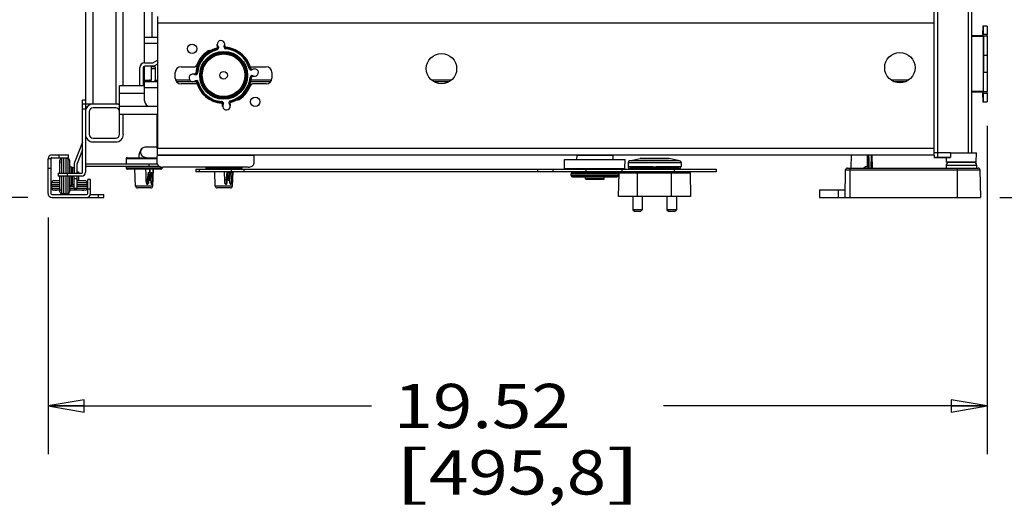
# Paper-space layout '599-18-LMP_CUST_1_1' of a CAD drawing. Units: inches. Extents: x 0 to 17, y 0 to 11.
# Drawn here: x 2.7 to 5.3, y 5.8 to 7.1 of the extents above; entities that cross this region are included whole.
import ezdxf
from ezdxf.enums import TextEntityAlignment as Align

# ---------------------------------------------------------------- set-up
doc = ezdxf.new("R2010")
doc.units = ezdxf.units.IN
doc.header["$LTSCALE"] = 0.935
doc.header["$MEASUREMENT"] = 0
doc.layers.get('0').update_dxf_attribs({"linetype": 'CONTINUOUS'})
doc.styles.get("Standard").update_dxf_attribs({"font": 'txt', "width": 0.8})
doc.dimstyles.new('DIMSTYLE_1', dxfattribs={"dimtxt": 0.115, "dimasz": 0.09375, "dimexe": 0.125, "dimexo": 0.0625, "dimgap": 0.0575, "dimtad": 0, "dimtih": 1, "dimtoh": 1, "dimlfac": 8, "dimzin": 4, "dimdsep": 46, "dimtxsty": 'Standard', "dimblk": 'CLOSED', "dimblk1": 'CLOSED', "dimblk2": 'CLOSED', "dimcen": 0.09, "dimadec": 3, "dimazin": 1, "dimtfac": 1, "dimtdec": 3, "dimtofl": 0, "dimtmove": 0, "dimatfit": 3, "dimldrblk": 'CLOSED', "dimfxl": 0, "dimtolj": 1, "dimtzin": 4, "dimarcsym": 0})

# ---------------------------------------------------------------- blocks, each defined once
blk = doc.blocks.new('_CLOSED')
at = {"color": 0, "linetype": 'ByBlock'}
for p, q in [((0, 0), (-1, 0.167)), ((-1, 0.167), (-1, -0.167)), ((-1, -0.167), (0, 0)), ((-1, 0), (0, 0))]:
    blk.add_line(p, q, dxfattribs=at)
blk = doc.blocks.new('*D4')
at = {"color": 2, "linetype": 'Continuous'}
for p, q in [((2.8864, 9.9255), (1.4018, 9.9255)), ((1.5268, 9.9255), (1.5268, 8.4019)), ((1.5268, 6.6483), (1.5268, 7.9994)), ((2.7499, 6.6483), (1.4018, 6.6483))]:
    blk.add_line(p, q, dxfattribs=at)
at = {"color": 2, "linetype": 'Continuous', "xscale": 0.09375, "yscale": 0.09375, "zscale": 0.09375}
for p, rotation in [((1.5268, 9.9255), 90), ((1.5268, 6.6483), 270)]:
    blk.add_blockref('_CLOSED', p, dxfattribs=dict(at, rotation=rotation))
at = {"color": 2, "linetype": 'Continuous'}
for s, p, p2 in [('26.22', (1.2048, 8.2294), (1.6648, 8.2294)), ('[', (1.2048, 8.0569), (1.2968, 8.0569)), ('665,9', (1.2968, 8.0569), (1.7568, 8.0569)), (']', (1.7568, 8.0569), (1.8488, 8.0569))]:
    blk.add_text(s, height=0.115, dxfattribs=at).set_placement(p, p2, align=Align.FIT)
blk = doc.blocks.new('*D5')
at = {"color": 2, "linetype": 'Continuous'}
for p, q in [((5.2421, 6.8343), (5.2421, 5.9814)), ((2.8021, 6.5961), (2.8021, 5.9814)), ((2.8021, 6.1064), (3.6426, 6.1064)), ((5.2421, 6.1064), (4.4016, 6.1064))]:
    blk.add_line(p, q, dxfattribs=at)
at = {"color": 2, "linetype": 'Continuous', "xscale": 0.09375, "yscale": 0.09375, "zscale": 0.09375, "rotation": 180}
blk.add_blockref('_CLOSED', (2.8021, 6.1064), dxfattribs=at)
at = {"color": 2, "linetype": 'Continuous', "xscale": 0.09375, "yscale": 0.09375, "zscale": 0.09375}
blk.add_blockref('_CLOSED', (5.2421, 6.1064), dxfattribs=at)
at = {"color": 2, "linetype": 'Continuous'}
for s, p, p2 in [('19.52', (3.7001, 6.0489), (4.1601, 6.0489)), ('[', (3.7001, 5.8764), (3.7921, 5.8764)), ('495,8', (3.7921, 5.8764), (4.2521, 5.8764)), (']', (4.2521, 5.8764), (4.3441, 5.8764))]:
    blk.add_text(s, height=0.115, dxfattribs=at).set_placement(p, p2, align=Align.FIT)
blk = doc.blocks.new('*D9')
at = {"color": 2, "linetype": 'Continuous'}
for p, q in [((5.1075, 7.4967), (5.9364, 7.4967)), ((5.8114, 7.4967), (5.8114, 7.2926)), ((5.8114, 6.6483), (5.8114, 6.8901)), ((5.2871, 6.6483), (5.9364, 6.6483))]:
    blk.add_line(p, q, dxfattribs=at)
at = {"color": 2, "linetype": 'Continuous', "xscale": 0.09375, "yscale": 0.09375, "zscale": 0.09375}
for p, rotation in [((5.8114, 7.4967), 90), ((5.8114, 6.6483), 270)]:
    blk.add_blockref('_CLOSED', p, dxfattribs=dict(at, rotation=rotation))
at = {"color": 2, "linetype": 'Continuous'}
for s, p, p2 in [('6.79', (5.4894, 7.1201), (5.8574, 7.1201)), ('[', (5.4894, 6.9476), (5.5814, 6.9476)), ('172,4', (5.5814, 6.9476), (6.0414, 6.9476)), (']', (6.0414, 6.9476), (6.1334, 6.9476))]:
    blk.add_text(s, height=0.115, dxfattribs=at).set_placement(p, p2, align=Align.FIT)
blk = doc.blocks.new('*D10')
at = {"color": 2, "linetype": 'Continuous'}
for p, q in [((5.244, 9.1814), (6.7074, 9.1814)), ((6.5824, 9.1814), (6.5824, 8.1485)), ((6.5824, 6.6483), (6.5824, 7.746)), ((5.2755, 6.6483), (6.7074, 6.6483))]:
    blk.add_line(p, q, dxfattribs=at)
at = {"color": 2, "linetype": 'Continuous', "xscale": 0.09375, "yscale": 0.09375, "zscale": 0.09375}
for p, rotation in [((6.5824, 9.1814), 90), ((6.5824, 6.6483), 270)]:
    blk.add_blockref('_CLOSED', p, dxfattribs=dict(at, rotation=rotation))
at = {"color": 2, "linetype": 'Continuous'}
for s, p, p2 in [('20.26', (6.2604, 7.976), (6.7204, 7.976)), ('[', (6.2604, 7.8035), (6.3524, 7.8035)), ('514,7', (6.3524, 7.8035), (6.8124, 7.8035)), (']', (6.8124, 7.8035), (6.9044, 7.8035))]:
    blk.add_text(s, height=0.115, dxfattribs=at).set_placement(p, p2, align=Align.FIT)

psp = doc.layouts.new('599-18-LMP_CUST_1_1')

# ---------------------------------------------------------------- linework, layer by layer
at = {"color": 7, "linetype": 'Continuous'}
for p, q in [((2.8994, 9.4057), (2.8994, 6.7137)), ((2.9191, 6.8909), (2.9191, 9.4057)), ((2.9782, 8.9313), (2.9782, 6.8909)), ((5.1926, 8.9411), (5.1926, 6.7639)), ((5.2025, 6.7639), (5.2025, 8.9502)), ((2.9978, 6.9386), (2.9978, 8.9233)), ((3.053, 7.0641), (3.053, 8.9195)), ((5.104, 8.9195), (5.104, 6.7639)), ((5.1139, 6.7639), (5.1139, 8.9195)), ((3.0727, 7.0641), (3.0727, 8.8161)), ((3.0862, 7.1183), (3.0862, 6.7753)), ((3.0862, 7.102), (5.1039, 7.102)), ((5.2305, 7.0918), (5.2304, 7.0715)), ((5.2421, 7.0937), (5.2305, 7.0937)), ((5.2305, 7.0937), (5.2305, 7.0918)), ((5.2323, 7.0715), (5.2323, 7.0937)), ((5.2421, 7.0937), (5.2421, 7.0715)), ((3.0862, 7.0641), (3.0531, 7.0641)), ((3.0531, 6.9979), (3.0531, 7.0641)), ((5.2023, 7.0691), (5.2298, 7.0691)), ((5.2023, 7.0671), (5.2323, 7.0671)), ((5.2298, 7.0691), (5.2298, 7.0671)), ((5.2421, 7.0715), (5.2304, 7.0715)), ((5.2316, 7.0671), (5.2316, 6.9234)), ((5.2422, 7.0671), (5.2324, 7.0671)), ((5.2324, 7.0671), (5.2325, 6.9726)), ((5.2422, 7.0671), (5.2423, 6.9726)), ((3.0531, 7.0494), (3.0862, 7.0494)), ((3.2404, 7.036), (3.2407, 7.0345)), ((3.2418, 7.0453), (3.2416, 7.0453)), ((3.2422, 7.0386), (3.2416, 7.0453)), ((3.2425, 7.0371), (3.2418, 7.0453)), ((3.2421, 7.0378), (3.2418, 7.037)), ((3.2422, 7.0386), (3.2421, 7.0378)), ((3.2425, 7.0371), (3.2422, 7.0386)), ((3.245, 7.0373), (3.2425, 7.0371)), ((3.2448, 7.0391), (3.245, 7.0373)), ((3.2596, 7.0386), (3.2594, 7.0403)), ((3.262, 7.0388), (3.2596, 7.0386)), ((3.262, 7.0388), (3.2614, 7.0462)), ((3.2621, 7.0385), (3.262, 7.0388)), ((3.2643, 7.0366), (3.264, 7.0381)), ((3.2641, 7.0341), (3.2643, 7.0366)), ((3.217, 7.0254), (3.215, 7.0269)), ((3.2407, 7.0345), (3.2413, 7.0321)), ((3.3019, 7.0237), (3.3038, 7.0223)), ((3.3043, 7.0202), (3.305, 7.0213)), ((3.3063, 7.0202), (3.308, 7.0186)), ((3.3081, 7.0187), (3.3081, 7.0186)), ((3.3083, 7.0184), (3.3084, 7.0184)), ((5.2325, 7.0179), (5.2423, 7.0179)), ((3.0406, 6.9411), (3.0406, 6.9856)), ((3.0492, 6.9844), (3.0492, 6.9386)), ((3.0529, 6.9979), (3.0744, 6.9979)), ((3.0531, 6.9485), (3.0531, 6.9893)), ((3.0767, 6.9893), (3.0541, 6.9893)), ((3.0802, 6.9879), (3.0703, 6.9879)), ((3.0703, 6.9879), (3.0703, 6.9534)), ((3.0744, 6.9979), (3.0862, 7.0047)), ((3.0862, 6.9948), (3.0767, 6.9893)), ((3.0802, 6.9879), (3.0802, 6.9534)), ((3.1477, 6.9879), (3.1832, 6.9879)), ((3.1924, 6.9961), (3.1906, 6.9978)), ((3.3275, 6.9879), (3.3691, 6.9879)), ((3.0703, 6.9829), (3.0802, 6.9829)), ((3.1329, 6.9583), (3.1329, 6.9731)), ((3.1855, 6.9691), (3.1773, 6.9684)), ((3.1849, 6.9694), (3.1838, 6.969)), ((3.1857, 6.9667), (3.184, 6.9665)), ((3.1855, 6.9691), (3.1856, 6.9691)), ((3.1855, 6.9691), (3.1857, 6.9667)), ((3.1875, 6.9672), (3.1857, 6.9667)), ((3.1877, 6.9714), (3.186, 6.9713)), ((3.1875, 6.9672), (3.1864, 6.9694)), ((3.1902, 6.9712), (3.1877, 6.9714)), ((3.3251, 6.983), (3.3274, 6.9836)), ((3.327, 6.9602), (3.3295, 6.96)), ((3.3287, 6.9837), (3.3274, 6.9836)), ((3.329, 6.9819), (3.33, 6.9818)), ((3.3295, 6.96), (3.3308, 6.9601)), ((3.3308, 6.9819), (3.3299, 6.9822)), ((3.33, 6.9818), (3.3382, 6.9825)), ((3.3302, 6.9793), (3.33, 6.9818)), ((3.332, 6.9795), (3.3302, 6.9793)), ((3.3315, 6.9647), (3.3332, 6.9649)), ((3.3317, 6.9623), (3.3315, 6.9647)), ((3.3317, 6.9623), (3.3399, 6.963)), ((3.3325, 6.9623), (3.3317, 6.9619)), ((3.3839, 6.9731), (3.3839, 6.9583)), ((5.2324, 6.9234), (5.2325, 6.9726)), ((5.2423, 6.9726), (5.2325, 6.9726)), ((5.2423, 6.9726), (5.2422, 6.9234)), ((3.0531, 6.9386), (2.9877, 6.9386)), ((2.9877, 6.8746), (2.9877, 6.9386)), ((3.0531, 6.9534), (3.0703, 6.9534)), ((3.0862, 6.9485), (3.0531, 6.9485)), ((3.0532, 6.8993), (3.0531, 6.9485)), ((3.0532, 6.9337), (3.0862, 6.9337)), ((3.0654, 6.9514), (3.0654, 6.9485)), ((3.0674, 6.9485), (3.0674, 6.9489)), ((3.0802, 6.9534), (3.0862, 6.9534)), ((3.0857, 6.9534), (3.0857, 6.9485)), ((3.086, 6.9485), (3.086, 6.9534)), ((3.1699, 6.9534), (3.1338, 6.9534)), ((3.1877, 6.9485), (3.1367, 6.9485)), ((3.1893, 6.9436), (3.1477, 6.9436)), ((3.1872, 6.9496), (3.179, 6.9489)), ((3.1853, 6.9519), (3.187, 6.9521)), ((3.1858, 6.9495), (3.1866, 6.9493)), ((3.1866, 6.9493), (3.1874, 6.9489)), ((3.187, 6.9521), (3.1872, 6.9496)), ((3.187, 6.9521), (3.1889, 6.9519)), ((3.1873, 6.9496), (3.1872, 6.9496)), ((3.1881, 6.9495), (3.1873, 6.9496)), ((3.1874, 6.9489), (3.1881, 6.9477)), ((3.1889, 6.9519), (3.1881, 6.9495)), ((3.1881, 6.9477), (3.1898, 6.9478)), ((3.1898, 6.9478), (3.1922, 6.9484)), ((3.3262, 6.9336), (3.3244, 6.9353)), ((3.3801, 6.9485), (3.3289, 6.9485)), ((3.383, 6.9534), (3.3299, 6.9534)), ((3.3691, 6.9436), (3.3337, 6.9436)), ((3.8503, 6.9534), (3.7984, 6.9534)), ((3.8433, 6.9485), (3.8054, 6.9485)), ((5.0382, 6.9534), (4.9924, 6.9534)), ((5.0289, 6.9485), (5.0017, 6.9485)), ((2.9877, 6.919), (3.0532, 6.919)), ((3.2129, 6.9112), (3.2118, 6.9101)), ((5.2316, 6.9234), (5.2023, 6.9234)), ((5.2298, 6.9214), (5.2023, 6.9214)), ((5.2298, 6.9234), (5.2298, 6.9214)), ((5.2304, 6.919), (5.2421, 6.919)), ((5.2304, 6.919), (5.2305, 6.8968)), ((5.2323, 6.8968), (5.2323, 6.919)), ((5.2324, 6.9234), (5.2422, 6.9234)), ((5.2421, 6.919), (5.2421, 6.8968)), ((2.8994, 6.9008), (2.892, 6.9008)), ((2.892, 6.7137), (2.892, 6.9008)), ((2.9876, 6.8909), (2.892, 6.8909)), ((2.903, 6.8825), (2.9001, 6.8854)), ((2.9001, 6.8764), (2.9001, 6.8854)), ((3.0862, 6.8845), (2.9877, 6.8845)), ((3.2531, 6.8973), (3.2529, 6.8948)), ((3.2529, 6.8948), (3.2529, 6.8933)), ((3.2571, 6.8946), (3.2549, 6.8935)), ((3.2552, 6.8926), (3.2549, 6.8935)), ((3.2551, 6.8911), (3.2549, 6.8919)), ((3.2551, 6.8911), (3.2552, 6.8926)), ((3.2557, 6.8844), (3.2551, 6.8911)), ((3.2552, 6.8926), (3.2576, 6.8928)), ((3.2552, 6.8926), (3.2558, 6.8852)), ((3.2557, 6.8844), (3.2559, 6.8844)), ((3.2571, 6.8946), (3.2576, 6.8928)), ((3.2576, 6.8928), (3.2578, 6.8911)), ((3.2722, 6.8941), (3.2724, 6.896)), ((3.2722, 6.8941), (3.2747, 6.8943)), ((3.2724, 6.8924), (3.2722, 6.8941)), ((3.2724, 6.896), (3.2748, 6.8952)), ((3.2747, 6.8943), (3.2754, 6.8861)), ((3.2765, 6.8969), (3.2759, 6.8993)), ((3.2765, 6.8954), (3.2765, 6.8969)), ((3.3018, 6.9045), (3.2998, 6.906)), ((5.2305, 6.8968), (5.2421, 6.8968)), ((2.892, 6.8786), (2.8994, 6.8786)), ((2.9, 6.8757), (2.8994, 6.8762)), ((2.9093, 6.8712), (2.9093, 6.8122)), ((2.9782, 6.8811), (2.9191, 6.8811)), ((2.9877, 6.8648), (2.9877, 6.8746)), ((2.9877, 6.8648), (3.0862, 6.8648)), ((2.988, 6.8122), (2.988, 6.8648)), ((2.9978, 6.8122), (2.9978, 6.8648)), ((3.0857, 6.8648), (3.0857, 6.7836)), ((3.086, 6.7767), (3.086, 6.8648)), ((2.9, 6.8077), (2.8994, 6.8071)), ((2.8919, 6.7916), (2.8706, 6.739)), ((2.9191, 6.8023), (2.9782, 6.8023)), ((2.9191, 6.7925), (2.9782, 6.7925)), ((3.0573, 6.7802), (3.0857, 6.7802)), ((2.8124, 6.759), (2.8553, 6.759)), ((2.8306, 6.759), (2.8306, 6.7516)), ((2.8553, 6.7516), (2.8553, 6.759)), ((2.892, 6.7723), (2.8775, 6.7362)), ((3.0861, 6.7369), (3.0862, 6.7753)), ((3.0861, 6.7577), (3.3371, 6.7577)), ((5.1039, 6.7753), (3.0862, 6.7753)), ((3.0862, 6.759), (5.1041, 6.759)), ((3.3371, 6.759), (3.3371, 6.7369)), ((4.1758, 6.7581), (4.1756, 6.7472)), ((4.1758, 6.7581), (4.2697, 6.7581)), ((4.2697, 6.7581), (4.2699, 6.7472)), ((4.889, 6.7246), (4.8896, 6.759)), ((4.9303, 6.759), (4.9302, 6.7286)), ((4.9335, 6.759), (4.9334, 6.727)), ((4.941, 6.759), (4.9401, 6.7246)), ((4.9427, 6.759), (4.9433, 6.7246)), ((5.1468, 6.7639), (5.104, 6.7639)), ((2.8095, 6.7487), (2.8021, 6.7487)), ((2.8021, 6.6586), (2.8021, 6.7487)), ((2.8095, 6.7487), (2.8095, 6.6586)), ((2.8124, 6.7516), (2.8553, 6.7516)), ((2.833, 6.7113), (2.833, 6.7447)), ((2.833, 6.7407), (2.8332, 6.7413)), ((2.8431, 6.7499), (2.8377, 6.7496)), ((2.8377, 6.7113), (2.8377, 6.7496)), ((2.848, 6.7505), (2.8431, 6.7505)), ((2.8431, 6.7113), (2.8431, 6.7505)), ((2.848, 6.7505), (2.848, 6.7113)), ((2.848, 6.7499), (2.8534, 6.7496)), ((2.8534, 6.7496), (2.8534, 6.7113)), ((2.8581, 6.7447), (2.8581, 6.7113)), ((2.8699, 6.7353), (2.8699, 6.7113)), ((2.8773, 6.7353), (2.8773, 6.7113)), ((2.9019, 6.7359), (3.0862, 6.7359)), ((3.0889, 6.7285), (2.9019, 6.7285)), ((3.0052, 6.7492), (3.0861, 6.7492)), ((3.0052, 6.7492), (3.0052, 6.7359)), ((3.0052, 6.7285), (3.0052, 6.7246)), ((3.0077, 6.7516), (3.0861, 6.7516)), ((3.0643, 6.7359), (3.0643, 6.7285)), ((4.144, 6.7472), (4.3015, 6.7472)), ((4.1444, 6.7236), (4.144, 6.7472)), ((4.3011, 6.7236), (4.3015, 6.7472)), ((4.3092, 6.7388), (4.447, 6.7388)), ((4.3092, 6.7388), (4.3092, 6.729)), ((4.3092, 6.729), (4.3745, 6.729)), ((4.3131, 6.7436), (4.3403, 6.7498)), ((4.4432, 6.7436), (4.3131, 6.7436)), ((4.3425, 6.75), (4.3403, 6.7498)), ((4.3403, 6.7498), (4.4159, 6.7498)), ((4.3425, 6.75), (4.4138, 6.75)), ((4.3818, 6.729), (4.447, 6.729)), ((4.4138, 6.75), (4.4159, 6.7498)), ((4.4432, 6.7436), (4.4159, 6.7498)), ((4.447, 6.7388), (4.447, 6.729)), ((4.9302, 6.7286), (4.9334, 6.727)), ((5.136, 6.7319), (5.2148, 6.7319)), ((5.136, 6.7319), (5.136, 6.7246)), ((5.2148, 6.7319), (5.2148, 6.7246)), ((2.8021, 6.7241), (2.8095, 6.7241)), ((2.8281, 6.7113), (2.8896, 6.7113)), ((2.8281, 6.7113), (2.8281, 6.7039)), ((2.8896, 6.7039), (2.8281, 6.7039)), ((2.833, 6.7009), (2.833, 6.7039)), ((2.8333, 6.7039), (2.833, 6.7007)), ((2.8377, 6.6582), (2.8377, 6.7039)), ((2.8431, 6.6573), (2.8431, 6.7039)), ((2.848, 6.7039), (2.848, 6.6573)), ((2.8527, 6.7039), (2.8527, 6.7113)), ((2.8534, 6.7039), (2.8534, 6.6582)), ((2.8581, 6.7039), (2.8581, 6.6631)), ((2.865, 6.7273), (2.863, 6.7273)), ((2.863, 6.7113), (2.863, 6.7273)), ((2.863, 6.6805), (2.863, 6.7039)), ((2.865, 6.7273), (2.865, 6.7113)), ((2.865, 6.7039), (2.865, 6.6805)), ((2.866, 6.726), (2.8689, 6.726)), ((2.866, 6.7113), (2.866, 6.726)), ((2.866, 6.6818), (2.866, 6.7039)), ((2.8689, 6.726), (2.8689, 6.7113)), ((2.8689, 6.7039), (2.8689, 6.6818)), ((2.8699, 6.6719), (2.8699, 6.7039)), ((2.8773, 6.7147), (2.8817, 6.7147)), ((2.8773, 6.7039), (2.8773, 6.6719)), ((2.8817, 6.7147), (2.8817, 6.7113)), ((2.8817, 6.7039), (2.8817, 6.6931)), ((3.0987, 6.7246), (3.0052, 6.7246)), ((3.0963, 6.7221), (3.0077, 6.7221)), ((3.0296, 6.6776), (3.0279, 6.7221)), ((3.0567, 6.7174), (3.0566, 6.7221)), ((3.0567, 6.7174), (3.0567, 6.7174)), ((3.0569, 6.7128), (3.0567, 6.7174)), ((3.0626, 6.7128), (3.06, 6.6938)), ((3.0604, 6.6935), (3.063, 6.7127)), ((3.0626, 6.7128), (3.0717, 6.7128)), ((3.0642, 6.7125), (3.0629, 6.6851)), ((3.0642, 6.7128), (3.0642, 6.7125)), ((3.0643, 6.7052), (3.0642, 6.7125)), ((3.0643, 6.7052), (3.0651, 6.7128)), ((3.0685, 6.7128), (3.0662, 6.6926)), ((3.0663, 6.7128), (3.0663, 6.7221)), ((3.0676, 6.6926), (3.071, 6.7128)), ((3.0717, 6.7128), (3.069, 6.6966)), ((3.07, 6.6851), (3.0701, 6.7032)), ((3.0742, 6.7128), (3.0728, 6.6851)), ((3.0744, 6.7174), (3.0742, 6.7128)), ((3.0743, 6.6776), (3.0761, 6.7221)), ((3.0747, 6.7221), (3.0744, 6.7174)), ((3.0744, 6.7174), (3.0744, 6.7174)), ((3.0987, 6.7272), (3.0987, 6.7246)), ((3.3223, 6.7271), (3.1008, 6.7271)), ((3.1863, 6.7221), (4.5379, 6.7221)), ((3.1863, 6.7221), (3.1863, 6.7147)), ((4.5379, 6.7147), (3.1863, 6.7147)), ((3.1959, 6.7147), (3.1959, 6.7221)), ((3.2124, 6.7271), (3.2124, 6.7246)), ((3.3059, 6.7246), (3.2124, 6.7246)), ((3.2368, 6.6776), (3.2353, 6.7147)), ((3.2606, 6.7128), (3.2606, 6.7147)), ((3.2672, 6.7128), (3.2651, 6.6937)), ((3.2653, 6.6935), (3.2674, 6.7127)), ((3.2684, 6.7125), (3.267, 6.6851)), ((3.2672, 6.7128), (3.2761, 6.7128)), ((3.2683, 6.7128), (3.2684, 6.7125)), ((3.2684, 6.7052), (3.2691, 6.7128)), ((3.2684, 6.7052), (3.2684, 6.7125)), ((3.2724, 6.7128), (3.2707, 6.6926)), ((3.2721, 6.6926), (3.2751, 6.7128)), ((3.2734, 6.7128), (3.2734, 6.7147)), ((3.2761, 6.7128), (3.274, 6.698)), ((3.2741, 6.7147), (3.2741, 6.7128)), ((3.2749, 6.6851), (3.275, 6.7048)), ((3.2777, 6.7221), (3.2777, 6.7147)), ((3.2799, 6.7128), (3.2784, 6.6851)), ((3.28, 6.7147), (3.2799, 6.7128)), ((3.2814, 6.6776), (3.2829, 6.7147)), ((3.3059, 6.7271), (3.3059, 6.7246)), ((3.3117, 6.7147), (3.3117, 6.7221)), ((4.0739, 6.7221), (4.0739, 6.7147)), ((4.1148, 6.7147), (4.1148, 6.7221)), ((4.1444, 6.7236), (4.3011, 6.7236)), ((4.3001, 6.7226), (4.1454, 6.7226)), ((4.1612, 6.7096), (4.2843, 6.7096)), ((4.1612, 6.7054), (4.1612, 6.7096)), ((4.1612, 6.7054), (4.2843, 6.7054)), ((4.1652, 6.7135), (4.2803, 6.7135)), ((4.1754, 6.7147), (4.1754, 6.7135)), ((4.1755, 6.7226), (4.1755, 6.7221)), ((4.2002, 6.7147), (4.2002, 6.7221)), ((4.27, 6.7226), (4.2701, 6.7221)), ((4.2701, 6.7147), (4.2701, 6.7135)), ((4.2843, 6.7054), (4.2843, 6.7096)), ((4.2846, 6.6508), (4.2857, 6.7123)), ((4.2857, 6.7123), (4.4706, 6.7123)), ((4.2936, 6.7147), (4.2936, 6.7221)), ((4.4421, 6.7241), (4.3142, 6.7241)), ((4.3339, 6.6508), (4.3339, 6.7147)), ((4.355, 6.7221), (4.355, 6.7241)), ((4.3793, 6.7266), (4.377, 6.7266)), ((4.4013, 6.7221), (4.4013, 6.7241)), ((4.4224, 6.6508), (4.4224, 6.7147)), ((4.4301, 6.7147), (4.4301, 6.7221)), ((4.4706, 6.7123), (4.4716, 6.6508)), ((4.5379, 6.7221), (4.5379, 6.7147)), ((4.8732, 6.6483), (4.8745, 6.7197)), ((4.8745, 6.7197), (5.2233, 6.7197)), ((4.8794, 6.7246), (5.2184, 6.7246)), ((4.8855, 6.7246), (4.8855, 6.6483)), ((4.9334, 6.727), (4.9313, 6.7246)), ((5.1655, 6.6483), (5.1655, 6.7246)), ((5.2233, 6.7197), (5.2246, 6.6483)), ((2.811, 6.682), (2.833, 6.682)), ((2.811, 6.682), (2.811, 6.6771)), ((2.833, 6.6771), (2.811, 6.6771)), ((2.8116, 6.682), (2.8119, 6.6874)), ((2.8116, 6.6771), (2.8119, 6.6717)), ((2.8119, 6.6874), (2.833, 6.6874)), ((2.8168, 6.6921), (2.833, 6.6921)), ((2.833, 6.6631), (2.833, 6.7007)), ((2.8699, 6.6771), (2.8583, 6.6771)), ((2.865, 6.6805), (2.863, 6.6805)), ((2.865, 6.682), (2.8653, 6.682)), ((2.866, 6.6818), (2.8689, 6.6818)), ((2.8696, 6.682), (2.8699, 6.682)), ((2.8773, 6.6965), (2.8699, 6.6965)), ((2.8773, 6.6931), (2.8817, 6.6931)), ((2.8773, 6.6921), (2.8984, 6.6921)), ((2.8773, 6.6874), (2.9033, 6.6874)), ((2.8773, 6.682), (2.9042, 6.682)), ((2.9042, 6.6771), (2.8773, 6.6771)), ((2.9036, 6.682), (2.9033, 6.6874)), ((2.9036, 6.6771), (2.9033, 6.6717)), ((2.9042, 6.682), (2.9042, 6.6771)), ((2.9128, 6.695), (2.9055, 6.695)), ((2.9055, 6.6586), (2.9055, 6.695)), ((2.9128, 6.6586), (2.9128, 6.695)), ((3.0743, 6.6776), (3.0296, 6.6776)), ((3.0588, 6.6831), (3.0601, 6.6827)), ((3.06, 6.6935), (3.0599, 6.6852)), ((3.0599, 6.6852), (3.0603, 6.6851)), ((3.0601, 6.6937), (3.06, 6.6938)), ((3.0604, 6.6935), (3.0601, 6.6937)), ((3.0601, 6.6827), (3.0606, 6.6827)), ((3.0602, 6.6935), (3.0604, 6.6935)), ((3.0604, 6.6935), (3.0603, 6.6851)), ((3.0629, 6.6851), (3.0603, 6.6851)), ((3.0676, 6.6926), (3.0662, 6.6926)), ((3.0728, 6.6851), (3.07, 6.6851)), ((3.0713, 6.6827), (3.0715, 6.6827)), ((3.2814, 6.6776), (3.2368, 6.6776)), ((3.2633, 6.6829), (3.2642, 6.6827)), ((3.2639, 6.6832), (3.2637, 6.6831)), ((3.2642, 6.6827), (3.2646, 6.6827)), ((3.2651, 6.6935), (3.2649, 6.6851)), ((3.2649, 6.6851), (3.2651, 6.6851)), ((3.2653, 6.6935), (3.2651, 6.6937)), ((3.2653, 6.6935), (3.2651, 6.6851)), ((3.2651, 6.6935), (3.2652, 6.6935)), ((3.267, 6.6851), (3.2651, 6.6851)), ((3.2721, 6.6926), (3.2707, 6.6926)), ((3.2784, 6.6851), (3.2749, 6.6851)), ((3.2765, 6.6827), (3.2768, 6.6827)), ((4.1652, 6.7014), (4.2803, 6.7014)), ((4.1982, 6.6965), (4.1982, 6.7014)), ((4.2474, 6.6965), (4.1982, 6.6965)), ((4.1996, 6.695), (4.1982, 6.6965)), ((4.2459, 6.695), (4.1996, 6.695)), ((4.2459, 6.695), (4.2474, 6.6965)), ((4.2474, 6.6965), (4.2474, 6.7014)), ((2.833, 6.6717), (2.8119, 6.6717)), ((2.8124, 6.6557), (2.9025, 6.6557)), ((2.833, 6.667), (2.8168, 6.667)), ((2.8207, 6.667), (2.8202, 6.6672)), ((2.8332, 6.6665), (2.833, 6.6671)), ((2.8431, 6.6579), (2.8377, 6.6582)), ((2.848, 6.6573), (2.8431, 6.6573)), ((2.848, 6.6579), (2.8534, 6.6582)), ((2.9033, 6.6717), (2.8581, 6.6717)), ((2.8581, 6.6673), (2.8608, 6.667)), ((2.8606, 6.667), (2.8581, 6.667)), ((2.8984, 6.667), (2.8608, 6.667)), ((2.8699, 6.6719), (2.8773, 6.6719)), ((2.895, 6.6672), (2.8944, 6.667)), ((2.9055, 6.6704), (2.9128, 6.6704)), ((2.9128, 6.6557), (2.9468, 6.6557)), ((2.932, 6.6557), (2.932, 6.6483)), ((2.9468, 6.6483), (2.9468, 6.6557)), ((3.0694, 6.6729), (3.0346, 6.6729)), ((3.2765, 6.6729), (3.2417, 6.6729)), ((4.8066, 6.668), (4.8063, 6.6483)), ((4.8066, 6.668), (4.8736, 6.668)), ((4.847, 6.6682), (4.8729, 6.6682)), ((4.847, 6.668), (4.847, 6.6682)), ((4.8555, 6.6483), (4.8555, 6.668)), ((4.8727, 6.668), (4.8736, 6.669)), ((2.8124, 6.6483), (2.9468, 6.6483)), ((4.4716, 6.6508), (4.2846, 6.6508)), ((4.3215, 6.6508), (4.3215, 6.6163)), ((4.3461, 6.6508), (4.3461, 6.6163)), ((4.4101, 6.6508), (4.4101, 6.6163)), ((4.4347, 6.6508), (4.4347, 6.6163)), ((4.8063, 6.6483), (5.2246, 6.6483)), ((4.3461, 6.6163), (4.3215, 6.6163)), ((4.3215, 6.6163), (4.3265, 6.6114)), ((4.3412, 6.6114), (4.3265, 6.6114)), ((4.3412, 6.6114), (4.3461, 6.6163)), ((4.4347, 6.6163), (4.4101, 6.6163)), ((4.4101, 6.6163), (4.415, 6.6114)), ((4.4298, 6.6114), (4.415, 6.6114)), ((4.4298, 6.6114), (4.4347, 6.6163))]:
    psp.add_line(p, q, dxfattribs=at)
at = {"color": 6, "linetype": 'Continuous'}
for p, q in [((5.1039, 6.7639), (5.1043, 6.7526)), ((5.104, 6.7639), (5.1044, 6.7526)), ((5.1139, 6.7516), (5.1139, 6.7639)), ((5.1468, 6.7639), (5.2148, 6.7639)), ((5.1468, 6.7639), (5.147, 6.7526)), ((5.2139, 6.7403), (5.2148, 6.7639)), ((5.1043, 6.7526), (5.147, 6.7526)), ((5.1461, 6.7516), (5.1053, 6.7516)), ((5.1368, 6.7403), (5.1364, 6.7516)), ((5.2139, 6.7403), (5.1368, 6.7403)), ((5.2129, 6.7393), (5.1378, 6.7393))]:
    psp.add_line(p, q, dxfattribs=at)
at = {"color": 7, "linetype": 'Continuous'}
for points in [[(3.0599, 6.6852), (3.0599, 6.685), (3.0599, 6.6848), (3.0598, 6.6846), (3.0598, 6.6844), (3.0597, 6.6841), (3.0596, 6.6839), (3.0594, 6.6837), (3.0593, 6.6836), (3.0591, 6.6834), (3.059, 6.6832), (3.0588, 6.6831)], [(3.2637, 6.6831), (3.2635, 6.683), (3.2633, 6.6829), (3.2633, 6.6829)], [(3.2649, 6.6851), (3.2649, 6.685), (3.2649, 6.6848), (3.2648, 6.6846), (3.2647, 6.6843), (3.2647, 6.6841), (3.2645, 6.6839), (3.2644, 6.6837), (3.2643, 6.6836), (3.2641, 6.6834), (3.2639, 6.6832)]]:
    psp.add_lwpolyline(points, dxfattribs=at)
for centre, radius in [((3.1765, 7.0346), 0.0123), ((3.2586, 6.9657), 0.0622), ((3.2586, 6.9657), 0.0597), ((3.2584, 6.9657), 0.0579), ((3.2584, 6.9657), 0.0554), ((3.8244, 6.9829), 0.0394), ((5.0153, 6.9854), 0.0394), ((3.2584, 6.9657), 0.00978), ((3.3404, 6.8968), 0.0123)]:
    psp.add_circle(centre, radius, dxfattribs=at)
for centre, radius, start, end in [((5.2298, 7.0715), 0.00246, 270.0056, 360), ((5.2298, 7.0715), 0.0123, 338.8698, 360), ((3.2584, 6.9657), 0.0726, 104.3899, 124.2651), ((3.2401, 7.0369), 0.00246, 284.6149, 4.9487), ((3.2401, 7.0369), 0.00492, 284.6065, 4.9761), ((3.2516, 7.0462), 0.00978, 323.4608, 226.5394), ((3.2645, 7.039), 0.00492, 185.0249, 265.3933), ((3.2642, 7.0405), 0.00246, 207.6633, 225.2926), ((3.2645, 7.039), 0.00246, 192.1638, 265.4292), ((3.2584, 6.9657), 0.0726, 53.4772, 85.6101), ((3.2586, 6.9657), 0.0711, 14.5809, 85.4191), ((3.2586, 6.9657), 0.0711, 104.5808, 175.4199), ((3.2584, 6.9657), 0.075, 122.8326, 160.2168), ((3.2586, 6.9657), 0.0686, 104.5808, 175.4199), ((3.2584, 6.9657), 0.0727, 124.7512, 155.2488), ((3.2217, 7.0226), 0.00738, 72.2318, 122.8326), ((3.2586, 6.9657), 0.0686, 14.5809, 85.4191), ((3.2318, 6.9311), 0.1162, 52.8154, 53.0704), ((3.2458, 6.9686), 0.0787, 44.5701, 44.8228), ((3.2402, 6.9422), 0.1024, 52.5298, 52.8153), ((3.2495, 6.9543), 0.0871, 51.8806, 52.5379), ((3.257, 6.9639), 0.0748, 50.77, 51.8778), ((3.2584, 6.9657), 0.0725, 48.7199, 51.2802), ((3.2601, 6.9677), 0.07, 49.2226, 50.7651), ((3.2568, 6.9639), 0.0749, 48.1063, 49.2176), ((3.2513, 6.9577), 0.0833, 47.7721, 48.1118), ((3.2413, 6.9468), 0.0981, 47.117, 47.7616), ((3.227, 6.9314), 0.1191, 46.9312, 47.091), ((3.2662, 6.9573), 0.0742, 55.3795, 55.6096), ((3.2584, 6.9657), 0.0726, 14.3899, 46.5227), ((3.0529, 6.9856), 0.0123, 90.0044, 180), ((3.0541, 6.9844), 0.00492, 90.0043, 180), ((3.1477, 6.9731), 0.0148, 90, 180), ((3.1832, 6.9928), 0.00492, 270, 340.2168), ((3.2584, 6.9657), 0.0726, 155.7349, 175.6101), ((3.2682, 6.976), 0.0784, 165.1014, 165.5544), ((3.3691, 6.9731), 0.0148, 0, 90), ((3.1477, 6.9583), 0.0148, 180, 270), ((3.1782, 6.9587), 0.00978, 53.4608, 316.5394), ((3.1836, 6.9714), 0.00246, 301.7908, 355.5919), ((3.1853, 6.9716), 0.00246, 277.0182, 355.4405), ((3.1853, 6.9716), 0.00492, 297.3826, 355.4146), ((3.2586, 6.9657), 0.0686, 284.5801, 355.4192), ((3.2584, 6.9657), 0.0726, 284.3899, 355.6101), ((3.2586, 6.9657), 0.0711, 284.5801, 355.4192), ((3.3298, 6.9842), 0.00492, 194.6066, 274.9761), ((3.3319, 6.9598), 0.00492, 95.0239, 175.3935), ((3.3298, 6.9842), 0.00246, 194.611, 250.7223), ((3.3319, 6.9598), 0.00246, 95.1199, 175.4313), ((3.3311, 6.9844), 0.00247, 234.76, 241.5141), ((3.3311, 6.9844), 0.00247, 261.6702, 274.9444), ((3.3391, 6.9727), 0.00978, 233.4606, 136.5392), ((3.3691, 6.9583), 0.0148, 270, 360), ((3.0381, 6.9411), 0.00246, 269.9971, 360), ((3.0673, 6.9514), 0.00197, 90.0043, 180), ((3.0654, 6.9534), 0.00492, 293.5782, 360), ((3.0652, 6.9534), 0.00492, 337.8156, 360), ((3.0654, 6.9534), 0.0148, 340.5024, 360), ((3.1874, 6.9472), 0.00246, 14.5889, 72.6111), ((3.2584, 6.9657), 0.0726, 194.3899, 265.6101), ((3.1874, 6.9472), 0.00492, 14.5868, 72.6194), ((3.2586, 6.9657), 0.0711, 194.5816, 265.4184), ((3.2586, 6.9657), 0.0686, 194.5816, 265.4184), ((3.2584, 6.9657), 0.075, 302.8326, 340.3387), ((3.2584, 6.9657), 0.0727, 304.7511, 335.2488), ((3.2491, 6.9584), 0.0788, 342.9084, 343.3643), ((3.3337, 6.9386), 0.00492, 90, 160.2168), ((5.2298, 6.919), 0.00246, 0, 90.0056), ((5.2298, 6.919), 0.0123, 0, 21.1302), ((2.9191, 6.8712), 0.0197, 90, 180), ((2.9019, 6.8871), 0.00246, 180, 225), ((2.9782, 6.8712), 0.0197, 61.2851, 90), ((3.0679, 6.8993), 0.0148, 180, 270), ((3.2527, 6.8924), 0.00246, 27.4249, 85.4396), ((3.2527, 6.8909), 0.00246, 25.2999, 85.5789), ((3.2527, 6.8924), 0.00492, 27.3806, 85.4131), ((3.2657, 6.8853), 0.00978, 143.4606, 46.5393), ((3.2771, 6.8945), 0.00492, 104.5854, 162.6174), ((3.2771, 6.8945), 0.00246, 104.5872, 184.9987), ((3.2771, 6.893), 0.00245, 144.8004, 162.3574), ((3.2951, 6.9088), 0.00738, 252.2319, 302.8326), ((3.2661, 6.9735), 0.0755, 296.0455, 296.5103), ((2.9191, 6.8712), 0.00984, 90, 180), ((2.9782, 6.8712), 0.00984, 15.8814, 90), ((2.9191, 6.8122), 0.0197, 180, 270), ((2.9191, 6.8122), 0.00984, 180, 270), ((2.9782, 6.8122), 0.0197, 270, 360), ((2.9782, 6.8122), 0.00984, 270, 360), ((2.8124, 6.7487), 0.0103, 90, 176.8175), ((4.1773, 6.758), 0.00148, 138.165, 178.9587), ((4.2682, 6.758), 0.00148, 1.0424, 41.835), ((-11.6612, 6.6208), 16.5969, 0.35836, 0.47729), ((2.8124, 6.7487), 0.00295, 90, 180), ((2.8379, 6.7447), 0.00492, 93, 180), ((2.8532, 6.7447), 0.00492, 0, 87), ((2.863, 6.7322), 0.00492, 180, 270), ((2.8797, 6.7353), 0.00984, 158, 180), ((2.8797, 6.7353), 0.00246, 158, 180), ((2.9019, 6.7383), 0.00246, 180, 270), ((2.9019, 6.7383), 0.00984, 255.5172, 270), ((3.0077, 6.7492), 0.00246, 90, 180), ((4.3142, 6.7388), 0.00492, 102.6804, 179.974), ((4.3142, 6.729), 0.00492, 180, 270), ((4.377, 6.729), 0.00245, 182.9998, 270), ((4.3793, 6.729), 0.00245, 270, 357.0005), ((4.4421, 6.729), 0.00492, 270, 360), ((4.4421, 6.7388), 0.00492, 0.0203, 77.3134), ((5.1434, 6.7319), 0.00738, 90, 180), ((5.2074, 6.7319), 0.00738, 0, 90), ((2.866, 6.7251), 0.000984, 90, 180), ((2.8689, 6.7251), 0.000984, 0, 90), ((2.8896, 6.7137), 0.00984, 270, 360), ((2.8896, 6.7137), 0.00246, 270, 360), ((3.0077, 6.7246), 0.00246, 180, 270), ((1.697, 6.6917), 1.3704, 0.8801, 1.2711), ((3.0963, 6.7246), 0.00246, 270, 360), ((3.2148, 6.7246), 0.00246, 180, 270), ((3.3034, 6.7246), 0.00246, 270, 360), ((4.1454, 6.7236), 0.000985, 181.0446, 270), ((4.1652, 6.7096), 0.00394, 90, 179.9561), ((4.1652, 6.7054), 0.00394, 180.0432, 270), ((4.2803, 6.7096), 0.00394, 0.0439, 90), ((4.2803, 6.7054), 0.00394, 270.0011, 359.9566), ((4.2882, 6.7123), 0.00246, 90, 179), ((4.3001, 6.7236), 0.000985, 270, 358.9584), ((4.4681, 6.7123), 0.00246, 1, 90), ((4.8794, 6.7196), 0.00492, 90.0406, 178.9599), ((5.2184, 6.7196), 0.00492, 1.0416, 89.9511), ((2.8168, 6.6872), 0.00492, 90, 177), ((2.8293, 6.697), 0.00492, 270, 318.6319), ((2.863, 6.6756), 0.00492, 90, 180), ((2.866, 6.6827), 0.000984, 180, 270), ((2.8689, 6.6827), 0.000984, 270, 360), ((2.8859, 6.697), 0.00492, 211.7262, 270), ((2.8984, 6.6872), 0.00492, 3, 90), ((3.0346, 6.6778), 0.00492, 182.2906, 270), ((3.0625, 6.6934), 0.00246, 173.2932, 179.3697), ((3.0694, 6.6778), 0.00492, 270, 357.7094), ((3.2417, 6.6778), 0.00492, 182.2906, 270), ((3.2642, 6.6854), 0.00269, 245.9516, 250.6052), ((3.2628, 6.6849), 0.00214, 287.5147, 296.3319), ((3.2628, 6.685), 0.00223, 296.3823, 306.5077), ((3.2675, 6.6934), 0.00246, 174.7393, 178.8795), ((3.2765, 6.6778), 0.00492, 270, 357.7094), ((2.8124, 6.6586), 0.0103, 180, 270), ((2.8124, 6.6586), 0.00295, 180, 270), ((2.8168, 6.6719), 0.00492, 183, 270), ((2.8379, 6.6631), 0.00492, 180, 267), ((2.8532, 6.6631), 0.00492, 273, 360), ((2.8984, 6.6719), 0.00492, 270, 357), ((2.9025, 6.6586), 0.0103, 270, 360), ((2.9025, 6.6586), 0.00295, 270, 360)]:
    psp.add_arc(centre, radius, start, end, dxfattribs=at)
at = {"color": 6, "linetype": 'Continuous'}
for centre, radius, start, end in [((5.1053, 6.7526), 0.000984, 182, 269.9993), ((5.1054, 6.7526), 0.000985, 182.0392, 269.9594), ((5.1378, 6.7403), 0.000984, 182, 270), ((5.2129, 6.7403), 0.000984, 270, 358)]:
    psp.add_arc(centre, radius, start, end, dxfattribs=at)
at = {"color": 7, "linetype": 'Continuous'}
for centre, major_axis, ratio, start_param, end_param in [((3.2494, 6.9558), (0.0655, 0.0447), 0.967951, 1.403556, 1.411565), ((3.0311, 7.0192), (-0.0273, 0.6869), 0.022018, -2.079664, -2.034089), ((3.2359, 7.0192), (-0.0304, 0.6869), 0.018138, -2.07959, -2.034016)]:
    psp.add_ellipse(centre, major_axis=major_axis, ratio=ratio, start_param=start_param, end_param=end_param, dxfattribs=at)
for points in [[(3.2418, 7.037), (3.2414, 7.0365), (3.2409, 7.0362), (3.2404, 7.036)], [(3.2624, 7.0388), (3.2628, 7.0384), (3.2634, 7.0381), (3.264, 7.0381)], [(3.3297, 6.9823), (3.3292, 6.9827), (3.3289, 6.9832), (3.3287, 6.9837)], [(3.3317, 6.9619), (3.3312, 6.9615), (3.3308, 6.9608), (3.3308, 6.9601)], [(3.2751, 6.8944), (3.2754, 6.8949), (3.2759, 6.8953), (3.2765, 6.8954)], [(4.3745, 6.7289), (4.3745, 6.7289), (4.3745, 6.729), (4.3745, 6.729)], [(4.3818, 6.729), (4.3818, 6.729), (4.3818, 6.7289), (4.3818, 6.7289)]]:
    psp.add_open_spline(points, degree=3, dxfattribs=at)
for points, knots in [([(3.3019, 7.0238), (3.3019, 7.0238), (3.3019, 7.0238), (3.3019, 7.0238), (3.3019, 7.0237)], [0, 0, 0, 0, 0.35326, 1, 1, 1, 1]), ([(3.308, 7.0186), (3.308, 7.0186), (3.3081, 7.0186), (3.3081, 7.0186), (3.3081, 7.0186)], [0, 0, 0, 0, 0.648427, 1, 1, 1, 1]), ([(3.0384, 6.7516), (3.0387, 6.7549), (3.0395, 6.7608), (3.0417, 6.7696), (3.047, 6.7777), (3.0538, 6.7802), (3.0573, 6.7802)], [0, 0, 0, 0, 0.25782, 0.478963, 0.720515, 1, 1, 1, 1]), ([(3.0433, 6.7659), (3.0433, 6.7695), (3.0462, 6.7771), (3.0537, 6.7802), (3.0573, 6.7802)], [0, 0, 0, 0, 0.50301, 1, 1, 1, 1]), ([(3.0573, 6.7516), (3.0537, 6.7516), (3.0462, 6.7547), (3.0433, 6.7623), (3.0433, 6.7659)], [0, 0, 0, 0, 0.49699, 1, 1, 1, 1]), ([(2.8332, 6.7413), (2.8332, 6.7413), (2.8333, 6.7412), (2.8333, 6.7408), (2.8333, 6.74), (2.8331, 6.7389), (2.833, 6.738), (2.833, 6.7375)], [0, 0, 0, 0, 0.029112, 0.086987, 0.301585, 0.623096, 1, 1, 1, 1]), ([(3.0861, 6.7369), (3.0861, 6.7342), (3.0907, 6.7282), (3.0972, 6.7271), (3.1008, 6.7271)], [0, 0, 0, 0, 0.431243, 1, 1, 1, 1]), ([(3.3223, 6.7271), (3.3259, 6.7271), (3.3325, 6.7282), (3.3371, 6.7342), (3.3371, 6.7369)], [0, 0, 0, 0, 0.568639, 1, 1, 1, 1]), ([(4.9206, 6.7246), (4.9219, 6.7258), (4.9241, 6.7274), (4.9274, 6.7289), (4.9294, 6.729), (4.9302, 6.7286)], [0, 0, 0, 0, 0.502423, 0.752452, 1, 1, 1, 1]), ([(3.0643, 6.7052), (3.0643, 6.7041), (3.0643, 6.7025), (3.0644, 6.7002), (3.0646, 6.6986), (3.0647, 6.697), (3.065, 6.6956), (3.0652, 6.6945), (3.0654, 6.6937), (3.0657, 6.6931), (3.066, 6.6926), (3.0662, 6.6926)], [0, 0, 0, 0, 0.254845, 0.382087, 0.509128, 0.63585, 0.761981, 0.824628, 0.886675, 0.947233, 1, 1, 1, 1]), ([(3.2684, 6.7052), (3.2684, 6.7041), (3.2685, 6.7025), (3.2686, 6.7002), (3.2688, 6.6986), (3.269, 6.697), (3.2693, 6.6953), (3.2696, 6.694), (3.27, 6.6931), (3.2704, 6.6926), (3.2707, 6.6926)], [0, 0, 0, 0, 0.253374, 0.379936, 0.50636, 0.632568, 0.758377, 0.883169, 0.944404, 1, 1, 1, 1]), ([(3.0577, 6.6851), (3.0577, 6.6847), (3.0579, 6.6839), (3.0585, 6.6833), (3.0588, 6.6831)], [0, 0, 0, 0, 0.504836, 1, 1, 1, 1]), ([(3.0603, 6.6851), (3.0603, 6.6847), (3.06, 6.6838), (3.0594, 6.6832), (3.0591, 6.683)], [0, 0, 0, 0, 0.517468, 1, 1, 1, 1]), ([(3.06, 6.6935), (3.06, 6.6935), (3.06, 6.6935), (3.0601, 6.6935), (3.0601, 6.6935)], [0, 0, 0, 0, 0.106096, 1, 1, 1, 1]), ([(3.0601, 6.6935), (3.0601, 6.6935), (3.0601, 6.6935), (3.0601, 6.6935), (3.0602, 6.6935)], [0, 0, 0, 0, 0.470057, 1, 1, 1, 1]), ([(3.0606, 6.6827), (3.0609, 6.6827), (3.0615, 6.6829), (3.0625, 6.6836), (3.0628, 6.6845), (3.0629, 6.6851)], [0, 0, 0, 0, 0.242757, 0.489807, 1, 1, 1, 1]), ([(3.0676, 6.6926), (3.0677, 6.6926), (3.068, 6.6928), (3.0683, 6.6935), (3.0686, 6.6943), (3.0688, 6.6954), (3.0689, 6.6962), (3.069, 6.6966)], [0, 0, 0, 0, 0.102853, 0.224204, 0.478822, 0.738455, 1, 1, 1, 1]), ([(3.07, 6.6851), (3.07, 6.6848), (3.07, 6.6839), (3.0706, 6.6827), (3.0713, 6.6827)], [0, 0, 0, 0, 0.327231, 1, 1, 1, 1]), ([(3.0715, 6.6827), (3.0717, 6.6827), (3.072, 6.6829), (3.0723, 6.6833), (3.0727, 6.684), (3.0728, 6.6846), (3.0728, 6.6851)], [0, 0, 0, 0, 0.171792, 0.329497, 0.523389, 1, 1, 1, 1]), ([(3.2616, 6.6851), (3.2616, 6.6846), (3.2619, 6.6837), (3.2627, 6.6831), (3.2631, 6.683)], [0, 0, 0, 0, 0.501192, 1, 1, 1, 1]), ([(3.2651, 6.6851), (3.2651, 6.6847), (3.2649, 6.684), (3.2644, 6.6834), (3.2641, 6.6832)], [0, 0, 0, 0, 0.507544, 1, 1, 1, 1]), ([(3.2646, 6.6827), (3.2652, 6.6827), (3.2665, 6.6833), (3.267, 6.6845), (3.267, 6.6851)], [0, 0, 0, 0, 0.493495, 1, 1, 1, 1]), ([(3.2721, 6.6926), (3.2724, 6.6926), (3.2727, 6.693), (3.2731, 6.6938), (3.2734, 6.695), (3.2737, 6.6965), (3.2739, 6.6975), (3.274, 6.698)], [0, 0, 0, 0, 0.109865, 0.233518, 0.487017, 0.743049, 1, 1, 1, 1]), ([(3.2749, 6.6851), (3.2749, 6.6848), (3.275, 6.6842), (3.2754, 6.6834), (3.2759, 6.6829), (3.2763, 6.6827), (3.2765, 6.6827)], [0, 0, 0, 0, 0.296276, 0.567685, 0.800889, 1, 1, 1, 1]), ([(3.2768, 6.6827), (3.277, 6.6827), (3.2775, 6.6829), (3.278, 6.6834), (3.2783, 6.6842), (3.2784, 6.6848), (3.2784, 6.6851)], [0, 0, 0, 0, 0.195353, 0.420212, 0.691957, 1, 1, 1, 1]), ([(2.8202, 6.6672), (2.8202, 6.6672), (2.8203, 6.6673), (2.8207, 6.6673), (2.8215, 6.6673), (2.8226, 6.6671), (2.8235, 6.667), (2.824, 6.667)], [0, 0, 0, 0, 0.029112, 0.086987, 0.301585, 0.623096, 1, 1, 1, 1]), ([(2.833, 6.6703), (2.833, 6.6698), (2.8331, 6.6689), (2.8333, 6.6678), (2.8333, 6.667), (2.8333, 6.6666), (2.8332, 6.6665), (2.8332, 6.6665)], [0, 0, 0, 0, 0.376897, 0.698421, 0.913022, 0.970895, 1, 1, 1, 1]), ([(2.8912, 6.667), (2.8917, 6.667), (2.8926, 6.6671), (2.8937, 6.6673), (2.8945, 6.6673), (2.8948, 6.6673), (2.895, 6.6672), (2.895, 6.6672)], [0, 0, 0, 0, 0.376897, 0.698421, 0.913022, 0.970895, 1, 1, 1, 1])]:
    psp.add_open_spline(points, degree=3, knots=knots, dxfattribs=at)
at = {"color": 6, "linetype": 'Continuous'}
psp.add_open_spline([(5.1461, 6.7516), (5.1463, 6.7516), (5.1468, 6.7518), (5.147, 6.7523), (5.147, 6.7526)], degree=3, knots=[0, 0, 0, 0, 0.437259, 1, 1, 1, 1], dxfattribs=at)

# ---------------------------------------------------------------- dimensions: what is measured, and where the dimension line sits
at = {"color": 2, "linetype": 'Continuous'}
for base, p1, p2, angle, picture, middle in [((1.5268, 9.9255), (2.8124, 6.6483), (2.9489, 9.9255), 90, '*D4', (1.5268, 8.2006)), ((6.5824, 6.6483), (5.1815, 9.1814), (5.213, 6.6483), 270, '*D10', (6.5824, 7.9473)), ((5.8114, 6.6483), (5.045, 7.4967), (5.2246, 6.6483), 270, '*D9', (5.8114, 7.0914))]:
    dim = psp.add_linear_dim(base=base, p1=p1, p2=p2, angle=angle, text='<>\\P[]', dimstyle='DIMSTYLE_1', dxfattribs=at)
    dim.commit()
    dim.dimension.update_dxf_attribs({"geometry": picture, "text_midpoint": middle, "dimtype": 160})
dim = psp.add_linear_dim(base=(5.2421, 6.1064), p1=(2.8021, 6.6586), p2=(5.2421, 6.8968), text='<>\\P[]', dimstyle='DIMSTYLE_1', dxfattribs=at)
dim.commit()
dim.dimension.update_dxf_attribs({"geometry": '*D5', "text_midpoint": (4.0221, 6.0202), "dimtype": 160})

doc.saveas('drawing.dxf')
